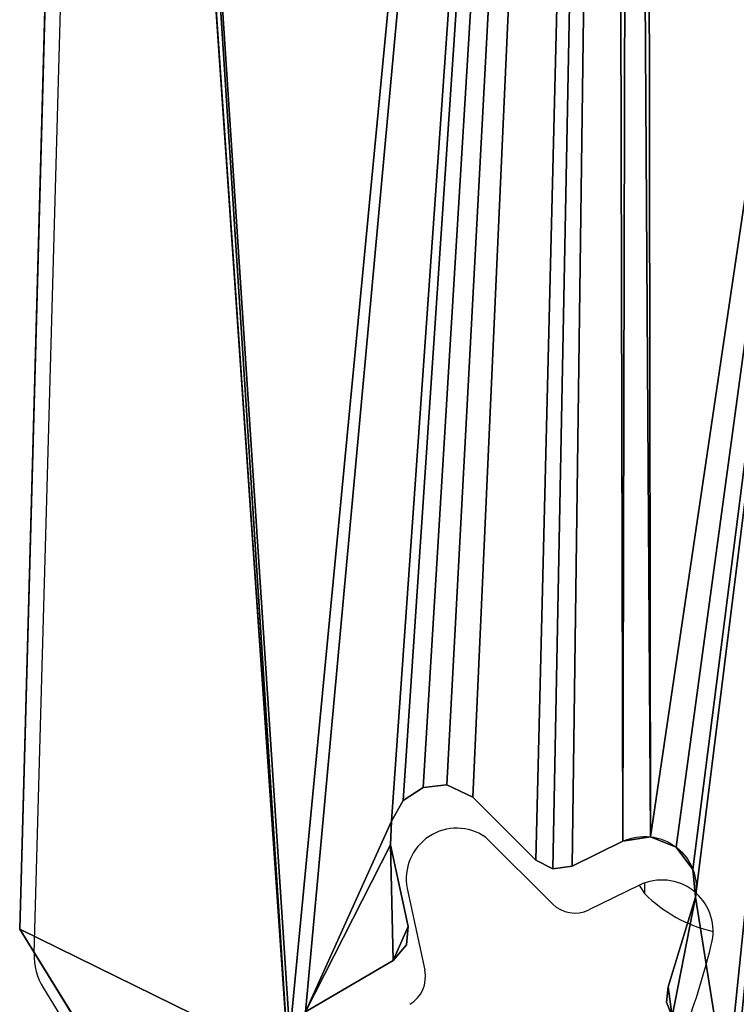
# Model space of a CAD drawing. Units: centimetres. Extents: x -222 to 223, y -181 to 180.
# Drawn here: x -72 to -61, y -22 to -7 of the extents above; entities that cross this region are included whole.
import ezdxf

# ---------------------------------------------------------------- set-up
doc = ezdxf.new("R2010")
doc.units = ezdxf.units.CM
doc.header["$LTSCALE"] = 2.54
doc.layers.get('0').update_dxf_attribs({"true_color": 0xff5454})
doc.layers.add('VP-EQ', color=7, linetype='Continuous', true_color=0x8a3492)

# ---------------------------------------------------------------- blocks, each defined once
blk = doc.blocks.new('Grupuj_12')
at = {"color": 8, "true_color": 0x6f7c7e}
for p, q in [((0, 9.577, 1.9), (1.162, 52.061, 1.9)), ((0, 9.577, 1.9), (1.162, 52.061, 1.9)), ((6.355, 11.811, 1.9), (6.042, 11.607, 1.9)), ((6.355, 11.811, 1.9), (6.042, 11.607, 1.9)), ((6.726, 11.851, 1.9), (6.355, 11.811, 1.9)), ((6.726, 11.851, 1.9), (6.355, 11.811, 1.9)), ((7.136, 11.655, 1.9), (6.726, 11.851, 1.9)), ((7.136, 11.655, 1.9), (6.726, 11.851, 1.9)), ((8.128, 10.666, 1.9), (7.136, 11.655, 1.9)), ((8.128, 10.666, 1.9), (7.136, 11.655, 1.9)), ((6.042, 11.607, 1.9), (5.857, 11.282, 1.9)), ((6.042, 11.607, 1.9), (5.857, 11.282, 1.9)), ((5.857, 11.282, 1.9), (5.841, 10.909, 1.9)), ((5.857, 11.282, 1.9), (5.841, 10.909, 1.9)), ((5.841, 10.909, 1.9), (6.117, 9.619, 1.9)), ((5.841, 10.909, 1.9), (6.117, 9.619, 1.9)), ((9.501, 10.962, 1.9), (8.7, 10.571, 1.9)), ((9.501, 10.962, 1.9), (8.7, 10.571, 1.9)), ((8.399, 10.531, 1.9), (8.128, 10.666, 1.9)), ((8.399, 10.531, 1.9), (8.128, 10.666, 1.9)), ((8.7, 10.571, 1.9), (8.399, 10.531, 1.9)), ((8.7, 10.571, 1.9), (8.399, 10.531, 1.9)), ((10.213, 8.67, 1.9), (10.644, 10.082, 1.9)), ((10.213, 8.67, 1.9), (10.644, 10.082, 1.9)), ((6.117, 9.619, 1.9), (6.09, 9.332, 1.9)), ((6.117, 9.619, 1.9), (6.09, 9.332, 1.9)), ((5.623, 0.473, 1.9), (0, 9.577, 1.9)), ((5.623, 0.473, 1.9), (0, 9.577, 1.9)), ((6.09, 9.332, 1.9), (5.88, 9.083, 1.9)), ((6.09, 9.332, 1.9), (5.88, 9.083, 1.9)), ((5.88, 9.083, 1.9), (4.499, 8.277, 1.9)), ((5.88, 9.083, 1.9), (4.499, 8.277, 1.9)), ((10.185, 8.429, 1.9), (10.213, 8.67, 1.9)), ((10.185, 8.429, 1.9), (10.213, 8.67, 1.9)), ((10.274, 8.203, 1.9), (10.185, 8.429, 1.9)), ((10.274, 8.203, 1.9), (10.185, 8.429, 1.9))]:
    blk.add_line(p, q, dxfattribs=at)
at = {"color": 0}
for p, q in [((0, 9.577), (1.162, 52.061)), ((0, 9.577), (1.162, 52.061)), ((6.355, 11.811), (6.042, 11.607)), ((6.355, 11.811), (6.042, 11.607)), ((6.726, 11.851), (6.355, 11.811)), ((6.726, 11.851), (6.355, 11.811)), ((7.136, 11.655), (6.726, 11.851)), ((7.136, 11.655), (6.726, 11.851)), ((8.128, 10.666), (7.136, 11.655)), ((8.128, 10.666), (7.136, 11.655)), ((6.042, 11.607), (5.857, 11.282)), ((6.042, 11.607), (5.857, 11.282)), ((5.857, 11.282), (5.841, 10.909)), ((5.857, 11.282), (5.841, 10.909)), ((5.841, 10.909), (6.117, 9.619)), ((5.841, 10.909), (6.117, 9.619)), ((9.501, 10.962), (8.7, 10.571)), ((9.501, 10.962), (8.7, 10.571)), ((8.399, 10.531), (8.128, 10.666)), ((8.399, 10.531), (8.128, 10.666)), ((8.7, 10.571), (8.399, 10.531)), ((8.7, 10.571), (8.399, 10.531)), ((10.213, 8.67), (10.644, 10.082)), ((10.213, 8.67), (10.644, 10.082)), ((6.117, 9.619), (6.09, 9.332)), ((6.117, 9.619), (6.09, 9.332)), ((0, 9.577), (5.623, 0.473)), ((0, 9.577), (5.623, 0.473)), ((6.09, 9.332), (5.88, 9.083)), ((6.09, 9.332), (5.88, 9.083)), ((5.88, 9.083), (4.499, 8.277)), ((5.88, 9.083), (4.499, 8.277)), ((10.185, 8.429), (10.213, 8.67)), ((10.185, 8.429), (10.213, 8.67)), ((10.274, 8.203), (10.185, 8.429)), ((10.274, 8.203), (10.185, 8.429))]:
    blk.add_line(p, q, dxfattribs=at)
at = {"color": 18, "true_color": 0x010101}
for p, q in [((6.355, 11.811, 1.9), (6.355, 11.811)), ((6.355, 11.811, 1.9), (6.355, 11.811)), ((6.726, 11.851, 1.9), (6.726, 11.851)), ((6.726, 11.851, 1.9), (6.726, 11.851)), ((7.136, 11.655, 1.9), (7.136, 11.655)), ((7.136, 11.655, 1.9), (7.136, 11.655)), ((6.042, 11.607, 1.9), (6.042, 11.607)), ((6.042, 11.607, 1.9), (6.042, 11.607)), ((5.857, 11.282, 1.9), (5.857, 11.282)), ((5.857, 11.282, 1.9), (5.857, 11.282)), ((9.934, 11.033, 1.9), (9.934, 11.033)), ((9.934, 11.033, 1.9), (9.934, 11.033)), ((5.841, 10.909, 1.9), (5.841, 10.909)), ((5.841, 10.909, 1.9), (5.841, 10.909)), ((9.501, 10.962, 1.9), (9.501, 10.962)), ((9.501, 10.962, 1.9), (9.501, 10.962)), ((10.341, 10.87, 1.9), (10.341, 10.87)), ((10.341, 10.87, 1.9), (10.341, 10.87)), ((8.128, 10.666, 1.9), (8.128, 10.666)), ((8.128, 10.666, 1.9), (8.128, 10.666)), ((8.7, 10.571, 1.9), (8.7, 10.571)), ((8.7, 10.571, 1.9), (8.7, 10.571)), ((8.399, 10.531, 1.9), (8.399, 10.531)), ((8.399, 10.531, 1.9), (8.399, 10.531)), ((10.603, 10.518, 1.9), (10.603, 10.518)), ((10.603, 10.518, 1.9), (10.603, 10.518)), ((10.644, 10.082, 1.9), (10.644, 10.082)), ((10.644, 10.082, 1.9), (10.644, 10.082)), ((6.117, 9.619, 1.9), (6.117, 9.619)), ((6.117, 9.619, 1.9), (6.117, 9.619)), ((0, 9.577, 1.9), (0, 9.577)), ((0, 9.577, 1.9), (0, 9.577)), ((6.09, 9.332, 1.9), (6.09, 9.332)), ((6.09, 9.332, 1.9), (6.09, 9.332)), ((5.88, 9.083, 1.9), (5.88, 9.083)), ((5.88, 9.083, 1.9), (5.88, 9.083)), ((10.213, 8.67, 1.9), (10.213, 8.67)), ((10.213, 8.67, 1.9), (10.213, 8.67)), ((10.185, 8.429, 1.9), (10.185, 8.429)), ((10.185, 8.429, 1.9), (10.185, 8.429))]:
    blk.add_line(p, q, dxfattribs=at)
at = {"color": 8, "true_color": 0x6f7c7e, "extrusion": (-2.95095e-14, -1.11848e-13, -1)}
blk.add_arc((-9.845, 10.226, -1.9), 0.812, 64.9777, 190.2335, dxfattribs=at)
at = {"color": 0, "extrusion": (-2.95095e-14, -1.11848e-13, -1)}
blk.add_arc((-9.845, 10.226), 0.812, 64.9777, 190.2335, dxfattribs=at)
at = {"color": 18, "true_color": 0x010101, "extrusion": (-2.95095e-14, -1.11848e-13, -1)}
for centre in [(-9.845, 10.226, -1.9), (-9.845, 10.226), (-9.845, 10.226, -1.9), (-9.845, 10.226), (-9.845, 10.226, -1.9), (-9.845, 10.226), (-9.845, 10.226, -1.9), (-9.845, 10.226)]:
    blk.add_arc(centre, 0.812, 64.9777, 190.2335, dxfattribs=at)
at = {"color": 8, "true_color": 0x6f7c7e}
mesh = blk.add_polyface(dxfattribs=at)
corners = [(0, 9.577, 1.9), (4.234, 7.497, 1.9), (1.162, 52.061, 1.9), (5.623, 0.473, 1.9), (1.162, 52.163, 1.9), (1.33, 52.495, 1.9), (4.438, 7.121, 1.9), (4.807, 6.905, 1.9), (6.128, 6.839, 1.9), (6.013, 0.118, 1.9), (6.527, 0, 1.9), (6.413, 5.435, 1.9), (6.395, 6.743, 1.9), (6.512, 5.03, 1.9), (6.8, 4.729, 1.9), (7.201, 4.613, 1.9), (63.993, 3.071, 1.9), (7.606, 4.713, 1.9), (8.238, 5.304, 1.9), (10.357, 5.862, 1.9), (8.794, 5.967, 1.9), (9.035, 6.139, 1.9), (9.332, 6.15, 1.9), (10.763, 5.941, 1.9), (11.075, 6.212, 1.9), (11.21, 6.603, 1.9), (17.557, 12.496, 1.9), (17.2, 12.712, 1.9), (15.537, 15.634, 1.9), (15.438, 16.05, 1.9), (14.351, 22.958, 1.9), (14.41, 22.651, 1.9), (14.597, 22.4, 1.9), (15.034, 22.214, 1.9), (16.999, 13.077, 1.9), (15.838, 15.33, 1.9), (17.974, 12.488, 1.9), (18.738, 12.895, 1.9), (20.929, 12.886, 1.9), (19.446, 13.391, 1.9), (19.724, 13.495, 1.9), (20.013, 13.43, 1.9), (21.341, 12.857, 1.9), (21.713, 13.038, 1.9), (21.944, 13.381, 1.9), (21.974, 13.793, 1.9), (28.107, 13.23, 1.9), (27.973, 13.305, 1.9), (22.299, 16.887, 1.9), (22.372, 17.32, 1.9), (27.77, 13.531, 1.9), (23.936, 19.893, 1.9), (24.186, 19.77, 1.9), (24.38, 19.541, 1.9), (28.406, 13.176, 1.9), (49.663, 14, 1.9), (50.033, 14.129, 1.9), (50.282, 14.43, 1.9), (54.961, 25.665, 1.9), (55.012, 25.998, 1.9), (129.62, 27.312, 1.9), (125.736, 43.338, 1.9), (125.736, 34.038, 1.9), (4.257, 7.924, 1.9), (9.38, 61.425, 1.9), (4.499, 8.277, 1.9), (5.857, 11.282, 1.9), (5.841, 10.909, 1.9), (6.042, 11.607, 1.9), (6.355, 11.811, 1.9), (6.726, 11.851, 1.9), (7.136, 11.655, 1.9), (8.128, 10.666, 1.9), (8.399, 10.531, 1.9), (8.7, 10.571, 1.9), (9.501, 10.962, 1.9), (9.616, 61.596, 1.9), (9.934, 11.033, 1.9), (9.862, 61.652, 1.9), (15.229, 46.812, 1.9), (15.315, 47.122, 1.9), (15.53, 47.361, 1.9), (35.348, 61.652, 1.9), (10.341, 10.87, 1.9), (10.603, 10.518, 1.9), (10.644, 10.082, 1.9), (11.131, 7.008, 1.9), (19.908, 50.398, 1.9), (20.106, 50.49, 1.9), (20.322, 50.523, 1.9), (36.154, 50.174, 1.9), (70.576, 55.097, 1.9), (52.502, 47.494, 1.9), (52.785, 47.38, 1.9), (52.992, 47.157, 1.9), (53.086, 46.867, 1.9), (64.478, 3.304, 1.9), (69.314, 21.597, 1.9), (69.137, 8.539, 1.9), (69.314, 9.005, 1.9), (69.514, 22.086, 1.9), (77.696, 30.437, 1.9), (77.948, 30.602, 1.9), (133.492, 61.653, 1.9), (78.246, 30.645, 1.9), (116.83, 43.688, 1.9), (116.736, 43.338, 1.9), (112.895, 28.173, 1.9), (113.271, 28.256, 1.9), (113.551, 28.521, 1.9), (116.736, 34.038, 1.9), (117.086, 43.944, 1.9), (117.436, 44.038, 1.9), (125.036, 44.038, 1.9), (125.386, 43.944, 1.9), (125.642, 43.688, 1.9), (129.869, 27.043, 1.9), (130.19, 26.938, 1.9), (136.297, 26.503, 1.9), (133.847, 61.653, 1.9), (144.698, 51.39, 1.9), (136.614, 26.554, 1.9), (136.875, 26.742, 1.9), (142.322, 33.015, 1.9), (142.487, 33.378, 1.9), (144.804, 50.024, 1.9), (144.848, 51.174, 1.9), (144.912, 50.858, 1.9), (18.602, 19.668, 1.9), (18.248, 19.551, 1.9), (17.985, 19.286, 1.9), (15.57, 16.457, 1.9), (15.895, 16.735, 1.9), (17.873, 18.93, 1.9), (17.438, 17.156, 1.9), (17.705, 17.342, 1.9), (17.806, 17.612, 1.9), (18.971, 19.61, 1.9), (19.317, 19.315, 1.9), (20.019, 18.104, 1.9), (20.246, 17.903, 1.9), (20.547, 17.863, 1.9), (21.422, 18.034, 1.9), (21.859, 17.991, 1.9), (22.209, 17.727, 1.9), (21.455, 15.168, 1.9), (21.516, 15.636, 1.9), (21.427, 15.41, 1.9), (17.009, 13.494, 1.9), (17.097, 14.924, 1.9), (17.37, 14.222, 1.9), (17.329, 14.762, 1.9), (17.432, 14.498, 1.9), (10.274, 8.203, 1.9), (10.213, 8.67, 1.9), (10.185, 8.429, 1.9), (6.562, 6.514, 1.9), (6.573, 6.231, 1.9), (5.88, 9.083, 1.9), (6.117, 9.619, 1.9), (6.09, 9.332, 1.9)]
mesh.append_faces([[corners[k] for k in face] for face in [(21, 19, 22), (40, 38, 41), (52, 50, 53), (60, 61, 62), (97, 98, 99), (106, 109, 110), (126, 125, 127), (133, 135, 136), (145, 146, 147), (151, 150, 152), (153, 154, 155), (156, 11, 157), (159, 158, 160)]], dxfattribs={"vtx0": -1, "color": 8})
mesh.append_faces([[corners[k] for k in face] for face in [(0, 1, 2), (2, 1, 4), (4, 1, 5), (1, 3, 6), (6, 3, 7), (7, 3, 8), (8, 11, 12), (11, 10, 13), (13, 10, 14), (14, 10, 15), (15, 16, 17), (17, 16, 18), (18, 19, 20), (20, 19, 21), (19, 16, 23), (23, 16, 24), (24, 16, 25), (30, 29, 31), (31, 29, 32), (32, 29, 33), (28, 34, 35), (26, 16, 36), (36, 16, 37), (37, 38, 39), (39, 38, 40), (38, 16, 42), (42, 16, 43), (43, 16, 44), (44, 16, 45), (48, 47, 49), (51, 50, 52), (46, 16, 54), (54, 16, 55), (55, 16, 56), (56, 16, 57), (57, 16, 58), (58, 16, 59), (5, 63, 64), (63, 5, 1), (66, 65, 67), (64, 75, 76), (76, 77, 78), (78, 81, 82), (79, 25, 30), (82, 90, 91), (91, 102, 103), (105, 104, 106), (103, 118, 119), (119, 118, 120), (120, 125, 126), (33, 128, 51), (128, 33, 129), (129, 33, 130), (131, 33, 29), (130, 132, 133), (146, 45, 48), (35, 148, 149), (148, 35, 34), (149, 150, 151), (154, 153, 85), (158, 67, 65), (67, 158, 159)]], dxfattribs={"vtx0": -1, "vtx1": -1, "color": 8})
mesh.append_faces([[corners[k] for k in face] for face in [(8, 10, 11), (18, 16, 19), (25, 16, 26), (25, 27, 28), (25, 29, 30), (37, 16, 38), (45, 16, 46), (45, 47, 48), (49, 50, 51), (64, 65, 66), (78, 77, 79), (79, 85, 86), (91, 59, 16), (91, 96, 97), (103, 104, 105), (103, 61, 60), (130, 33, 131)]], dxfattribs={"vtx0": -1, "vtx1": -1, "vtx2": -1, "color": 8})
mesh.append_faces([[corners[k] for k in face] for face in [(1, 0, 3), (8, 3, 9), (8, 9, 10), (15, 10, 16), (25, 26, 27), (25, 28, 29), (28, 27, 34), (45, 46, 47), (49, 47, 50), (64, 63, 65), (64, 66, 68), (64, 68, 69), (64, 69, 70), (64, 70, 71), (64, 71, 72), (64, 72, 73), (64, 73, 74), (64, 74, 75), (76, 75, 77), (78, 79, 80), (78, 80, 81), (79, 77, 83), (79, 83, 84), (79, 84, 85), (79, 86, 25), (82, 81, 87), (82, 87, 88), (82, 88, 89), (82, 89, 90), (91, 90, 92), (91, 92, 93), (91, 93, 94), (91, 94, 95), (91, 95, 59), (91, 16, 96), (97, 96, 98), (91, 97, 100), (91, 100, 101), (91, 101, 102), (103, 102, 104), (106, 104, 107), (106, 107, 108), (106, 108, 109), (103, 105, 111), (103, 111, 112), (103, 112, 113), (103, 113, 114), (103, 114, 115), (103, 115, 61), (103, 60, 116), (103, 116, 117), (103, 117, 118), (120, 118, 121), (120, 121, 122), (120, 122, 123), (120, 123, 124), (120, 124, 125), (130, 131, 132), (133, 132, 134), (133, 134, 135), (51, 128, 137), (51, 137, 138), (51, 138, 139), (51, 139, 140), (51, 140, 141), (51, 141, 142), (51, 142, 143), (51, 143, 144), (51, 144, 49), (146, 145, 45), (149, 148, 150), (85, 153, 86), (11, 156, 12)]], dxfattribs={"vtx0": -1, "vtx2": -1, "color": 8})
at = {"color": 0}
mesh = blk.add_polyface(dxfattribs=at)
corners = [(6.562, 6.514), (6.413, 5.435), (6.395, 6.743), (6.573, 6.231), (15.838, 15.33), (17.009, 13.494), (16.999, 13.077), (17.097, 14.924), (17.37, 14.222), (17.329, 14.762), (17.432, 14.498), (21.516, 15.636), (21.455, 15.168), (21.427, 15.41), (21.974, 13.793), (22.299, 16.887), (15.034, 22.214), (15.57, 16.457), (15.438, 16.05), (17.985, 19.286), (18.248, 19.551), (18.602, 19.668), (23.936, 19.893), (15.895, 16.735), (17.873, 18.93), (17.438, 17.156), (17.705, 17.342), (17.806, 17.612), (18.971, 19.61), (19.317, 19.315), (20.019, 18.104), (20.246, 17.903), (20.547, 17.863), (21.422, 18.034), (21.859, 17.991), (22.209, 17.727), (22.372, 17.32), (1.33, 52.495), (4.257, 7.924), (4.234, 7.497), (9.38, 61.425), (4.499, 8.277), (5.857, 11.282), (5.841, 10.909), (6.042, 11.607), (6.355, 11.811), (6.726, 11.851), (7.136, 11.655), (8.128, 10.666), (8.399, 10.531), (8.7, 10.571), (9.501, 10.962), (9.616, 61.596), (9.934, 11.033), (9.862, 61.652), (15.229, 46.812), (15.315, 47.122), (15.53, 47.361), (35.348, 61.652), (10.341, 10.87), (10.603, 10.518), (10.644, 10.082), (11.131, 7.008), (11.21, 6.603), (14.351, 22.958), (19.908, 50.398), (20.106, 50.49), (20.322, 50.523), (36.154, 50.174), (70.576, 55.097), (52.502, 47.494), (52.785, 47.38), (52.992, 47.157), (53.086, 46.867), (55.012, 25.998), (63.993, 3.071), (64.478, 3.304), (69.314, 21.597), (69.137, 8.539), (69.314, 9.005), (69.514, 22.086), (77.696, 30.437), (77.948, 30.602), (133.492, 61.653), (78.246, 30.645), (116.83, 43.688), (116.736, 43.338), (112.895, 28.173), (113.271, 28.256), (113.551, 28.521), (116.736, 34.038), (117.086, 43.944), (117.436, 44.038), (125.036, 44.038), (125.386, 43.944), (125.642, 43.688), (125.736, 43.338), (129.62, 27.312), (129.869, 27.043), (130.19, 26.938), (136.297, 26.503), (133.847, 61.653), (144.698, 51.39), (136.614, 26.554), (136.875, 26.742), (142.322, 33.015), (142.487, 33.378), (144.804, 50.024), (144.848, 51.174), (144.912, 50.858), (125.736, 34.038), (0, 9.577), (5.623, 0.473), (1.162, 52.061), (4.438, 7.121), (4.807, 6.905), (6.128, 6.839), (6.013, 0.118), (6.527, 0), (6.512, 5.03), (6.8, 4.729), (7.201, 4.613), (7.606, 4.713), (8.238, 5.304), (10.357, 5.862), (8.794, 5.967), (9.035, 6.139), (9.332, 6.15), (10.763, 5.941), (11.075, 6.212), (17.557, 12.496), (17.2, 12.712), (15.537, 15.634), (14.41, 22.651), (14.597, 22.4), (17.974, 12.488), (18.738, 12.895), (20.929, 12.886), (19.446, 13.391), (19.724, 13.495), (20.013, 13.43), (21.341, 12.857), (21.713, 13.038), (21.944, 13.381), (28.107, 13.23), (27.973, 13.305), (27.77, 13.531), (24.186, 19.77), (24.38, 19.541), (28.406, 13.176), (49.663, 14), (50.033, 14.129), (50.282, 14.43), (54.961, 25.665), (10.213, 8.67), (10.274, 8.203), (10.185, 8.429), (5.88, 9.083), (6.117, 9.619), (6.09, 9.332), (1.162, 52.163)]
mesh.append_faces([[corners[k] for k in face] for face in [(1, 0, 3), (8, 9, 10), (11, 12, 13), (26, 24, 27), (78, 77, 79), (89, 86, 90), (107, 108, 109), (124, 126, 127), (137, 139, 140), (146, 147, 148), (154, 155, 156), (157, 158, 159), (37, 113, 160)]], dxfattribs={"vtx0": -1, "color": 0})
mesh.append_faces([[corners[k] for k in face] for face in [(0, 1, 2), (5, 7, 8), (12, 11, 14), (19, 16, 20), (20, 16, 21), (17, 19, 23), (23, 24, 25), (25, 24, 26), (21, 22, 28), (28, 22, 29), (29, 22, 30), (30, 22, 31), (31, 22, 32), (32, 22, 33), (33, 22, 34), (34, 22, 35), (35, 22, 36), (38, 40, 41), (42, 40, 44), (44, 40, 45), (45, 40, 46), (46, 40, 47), (47, 40, 48), (48, 40, 49), (49, 40, 50), (50, 40, 51), (51, 52, 53), (55, 54, 56), (56, 54, 57), (53, 55, 59), (59, 55, 60), (60, 55, 61), (62, 55, 63), (57, 58, 65), (65, 58, 66), (66, 58, 67), (67, 58, 68), (68, 69, 70), (70, 69, 71), (71, 69, 72), (72, 69, 73), (73, 69, 74), (75, 69, 76), (76, 77, 78), (77, 69, 80), (80, 69, 81), (81, 69, 82), (82, 83, 84), (84, 86, 87), (87, 86, 88), (88, 86, 89), (85, 83, 91), (91, 83, 92), (92, 83, 93), (93, 83, 94), (94, 83, 95), (95, 83, 96), (97, 83, 98), (98, 83, 99), (99, 83, 100), (100, 102, 103), (103, 102, 104), (104, 102, 105), (105, 102, 106), (106, 102, 107), (111, 39, 112), (112, 116, 117), (117, 116, 118), (118, 121, 75), (130, 63, 131), (132, 63, 18), (131, 132, 6), (144, 14, 145), (145, 36, 146), (155, 61, 62)]], dxfattribs={"vtx0": -1, "vtx1": -1, "color": 0})
mesh.append_faces([[corners[k] for k in face] for face in [(17, 16, 19), (41, 40, 42), (53, 54, 55), (61, 55, 62), (74, 69, 75), (76, 69, 77), (84, 83, 85), (96, 83, 97), (39, 113, 37), (118, 116, 1), (75, 123, 124), (75, 63, 130), (131, 63, 132), (18, 63, 64), (75, 136, 137), (75, 14, 144), (145, 14, 15), (146, 36, 22)]], dxfattribs={"vtx0": -1, "vtx1": -1, "vtx2": -1, "color": 0})
mesh.append_faces([[corners[k] for k in face] for face in [(4, 5, 6), (5, 4, 7), (8, 7, 9), (14, 11, 15), (16, 17, 18), (21, 16, 22), (23, 19, 24), (37, 38, 39), (38, 37, 40), (41, 42, 43), (51, 40, 52), (53, 52, 54), (57, 54, 58), (63, 55, 64), (68, 58, 69), (82, 69, 83), (84, 85, 86), (100, 83, 101), (100, 101, 102), (107, 102, 108), (39, 111, 113), (112, 39, 114), (112, 114, 115), (112, 115, 116), (1, 116, 2), (118, 1, 119), (118, 119, 120), (118, 120, 121), (75, 121, 122), (75, 122, 123), (124, 123, 125), (124, 125, 126), (75, 124, 128), (75, 128, 129), (75, 129, 63), (18, 64, 133), (18, 133, 134), (18, 134, 16), (6, 132, 4), (75, 130, 135), (75, 135, 136), (137, 136, 138), (137, 138, 139), (75, 137, 141), (75, 141, 142), (75, 142, 143), (75, 143, 14), (145, 15, 36), (146, 22, 147), (75, 144, 149), (75, 149, 150), (75, 150, 151), (75, 151, 152), (75, 152, 153), (75, 153, 74), (155, 154, 61), (43, 157, 41), (157, 43, 158)]], dxfattribs={"vtx0": -1, "vtx2": -1, "color": 0})
mesh.append_faces([[corners[k] for k in face] for face in [(97, 110, 96)]], dxfattribs={"vtx2": -1, "color": 0})
at = {"color": 18, "true_color": 0x010101}
mesh = blk.add_polyface(dxfattribs=at)
corners = [(0, 9.577, 1.9), (1.162, 52.061), (0, 9.577), (1.162, 52.061, 1.9)]
mesh.append_faces([[corners[k] for k in face] for face in [(0, 1, 2), (1, 0, 3)]], dxfattribs={"vtx0": -1, "color": 18})
mesh = blk.add_polyface(dxfattribs=at)
corners = [(6.355, 11.811, 1.9), (6.042, 11.607), (6.355, 11.811), (6.042, 11.607, 1.9)]
mesh.append_faces([[corners[k] for k in face] for face in [(0, 1, 2), (1, 0, 3)]], dxfattribs={"vtx0": -1, "color": 18})
mesh = blk.add_polyface(dxfattribs=at)
corners = [(6.726, 11.851), (6.355, 11.811, 1.9), (6.355, 11.811), (6.726, 11.851, 1.9)]
mesh.append_faces([[corners[k] for k in face] for face in [(0, 1, 2), (1, 0, 3)]], dxfattribs={"vtx0": -1, "color": 18})
mesh = blk.add_polyface(dxfattribs=at)
corners = [(7.136, 11.655, 1.9), (6.726, 11.851), (7.136, 11.655), (6.726, 11.851, 1.9)]
mesh.append_faces([[corners[k] for k in face] for face in [(0, 1, 2), (1, 0, 3)]], dxfattribs={"vtx0": -1, "color": 18})
mesh = blk.add_polyface(dxfattribs=at)
corners = [(8.128, 10.666), (7.136, 11.655, 1.9), (7.136, 11.655), (8.128, 10.666, 1.9)]
mesh.append_faces([[corners[k] for k in face] for face in [(0, 1, 2), (1, 0, 3)]], dxfattribs={"vtx0": -1, "color": 18})
mesh = blk.add_polyface(dxfattribs=at)
corners = [(6.042, 11.607), (5.857, 11.282, 1.9), (5.857, 11.282), (6.042, 11.607, 1.9)]
mesh.append_faces([[corners[k] for k in face] for face in [(0, 1, 2), (1, 0, 3)]], dxfattribs={"vtx0": -1, "color": 18})
mesh = blk.add_polyface(dxfattribs=at)
corners = [(5.857, 11.282), (5.841, 10.909, 1.9), (5.841, 10.909), (5.857, 11.282, 1.9)]
mesh.append_faces([[corners[k] for k in face] for face in [(0, 1, 2), (1, 0, 3)]], dxfattribs={"vtx0": -1, "color": 18})
mesh = blk.add_polyface(dxfattribs=at)
corners = [(9.934, 11.033, 1.9), (9.501, 10.962), (9.934, 11.033), (9.501, 10.962, 1.9)]
mesh.append_faces([[corners[k] for k in face] for face in [(0, 1, 2), (1, 0, 3)]], dxfattribs={"vtx0": -1, "color": 18})
mesh = blk.add_polyface(dxfattribs=at)
corners = [(10.341, 10.87, 1.9), (9.934, 11.033), (10.341, 10.87), (9.934, 11.033, 1.9)]
mesh.append_faces([[corners[k] for k in face] for face in [(0, 1, 2), (1, 0, 3)]], dxfattribs={"vtx0": -1, "color": 18})
mesh = blk.add_polyface(dxfattribs=at)
corners = [(5.841, 10.909), (6.117, 9.619, 1.9), (6.117, 9.619), (5.841, 10.909, 1.9)]
mesh.append_faces([[corners[k] for k in face] for face in [(0, 1, 2), (1, 0, 3)]], dxfattribs={"vtx0": -1, "color": 18})
mesh = blk.add_polyface(dxfattribs=at)
corners = [(9.501, 10.962, 1.9), (8.7, 10.571), (9.501, 10.962), (8.7, 10.571, 1.9)]
mesh.append_faces([[corners[k] for k in face] for face in [(0, 1, 2), (1, 0, 3)]], dxfattribs={"vtx0": -1, "color": 18})
mesh = blk.add_polyface(dxfattribs=at)
corners = [(10.603, 10.518, 1.9), (10.341, 10.87), (10.603, 10.518), (10.341, 10.87, 1.9)]
mesh.append_faces([[corners[k] for k in face] for face in [(0, 1, 2), (1, 0, 3)]], dxfattribs={"vtx0": -1, "color": 18})
mesh = blk.add_polyface(dxfattribs=at)
corners = [(8.399, 10.531, 1.9), (8.128, 10.666), (8.399, 10.531), (8.128, 10.666, 1.9)]
mesh.append_faces([[corners[k] for k in face] for face in [(0, 1, 2), (1, 0, 3)]], dxfattribs={"vtx0": -1, "color": 18})
mesh = blk.add_polyface(dxfattribs=at)
corners = [(8.7, 10.571), (8.399, 10.531, 1.9), (8.399, 10.531), (8.7, 10.571, 1.9)]
mesh.append_faces([[corners[k] for k in face] for face in [(0, 1, 2), (1, 0, 3)]], dxfattribs={"vtx0": -1, "color": 18})
mesh = blk.add_polyface(dxfattribs=at)
corners = [(10.644, 10.082, 1.9), (10.603, 10.518), (10.644, 10.082), (10.603, 10.518, 1.9)]
mesh.append_faces([[corners[k] for k in face] for face in [(0, 1, 2), (1, 0, 3)]], dxfattribs={"vtx0": -1, "color": 18})
mesh = blk.add_polyface(dxfattribs=at)
corners = [(10.213, 8.67, 1.9), (10.644, 10.082), (10.213, 8.67), (10.644, 10.082, 1.9)]
mesh.append_faces([[corners[k] for k in face] for face in [(0, 1, 2), (1, 0, 3)]], dxfattribs={"vtx0": -1, "color": 18})
mesh = blk.add_polyface(dxfattribs=at)
corners = [(6.117, 9.619), (6.09, 9.332, 1.9), (6.09, 9.332), (6.117, 9.619, 1.9)]
mesh.append_faces([[corners[k] for k in face] for face in [(0, 1, 2), (1, 0, 3)]], dxfattribs={"vtx0": -1, "color": 18})
mesh = blk.add_polyface(dxfattribs=at)
corners = [(5.623, 0.473, 1.9), (0, 9.577), (5.623, 0.473), (0, 9.577, 1.9)]
mesh.append_faces([[corners[k] for k in face] for face in [(0, 1, 2), (1, 0, 3)]], dxfattribs={"vtx0": -1, "color": 18})
mesh = blk.add_polyface(dxfattribs=at)
corners = [(6.09, 9.332), (5.88, 9.083, 1.9), (5.88, 9.083), (6.09, 9.332, 1.9)]
mesh.append_faces([[corners[k] for k in face] for face in [(0, 1, 2), (1, 0, 3)]], dxfattribs={"vtx0": -1, "color": 18})
mesh = blk.add_polyface(dxfattribs=at)
corners = [(5.88, 9.083, 1.9), (4.499, 8.277), (5.88, 9.083), (4.499, 8.277, 1.9)]
mesh.append_faces([[corners[k] for k in face] for face in [(0, 1, 2), (1, 0, 3)]], dxfattribs={"vtx0": -1, "color": 18})
mesh = blk.add_polyface(dxfattribs=at)
corners = [(10.185, 8.429, 1.9), (10.213, 8.67), (10.185, 8.429), (10.213, 8.67, 1.9)]
mesh.append_faces([[corners[k] for k in face] for face in [(0, 1, 2), (1, 0, 3)]], dxfattribs={"vtx0": -1, "color": 18})
mesh = blk.add_polyface(dxfattribs=at)
corners = [(10.274, 8.203, 1.9), (10.185, 8.429), (10.274, 8.203), (10.185, 8.429, 1.9)]
mesh.append_faces([[corners[k] for k in face] for face in [(0, 1, 2), (1, 0, 3)]], dxfattribs={"vtx0": -1, "color": 18})
blk = doc.blocks.new('Grupuj_3')
at = {"color": 8, "true_color": 0x6f7c7e}
blk.add_blockref('Grupuj_12', (0, 0), dxfattribs=at)
blk = doc.blocks.new('Grupuj_5')
at = {"color": 0}
blk.add_blockref('Grupuj_3', (0, 0, 41), dxfattribs=at)
blk = doc.blocks.new('RC1456_')
at = {"color": 0, "linetype": 'Continuous', "lineweight": 25}
for p, q in [((261.524, 261.244), (260.359, 218.964)), ((268.523, 219.742), (267.47, 220.791)), ((266.237, 219.984), (266.513, 218.694)), ((269.897, 220.037), (269.096, 219.646)), ((269.891, 220.034), (269.977, 219.903)), ((269.977, 220.071), (269.977, 219.903)), ((260.508, 218.411), (265.982, 209.548))]:
    blk.add_line(p, q, dxfattribs=at)
for centre, radius, start, end in [((267.018, 220.137), 0.796, 55.3382, 191.0789), ((270.248, 219.31), 0.807, 349.0641, 115.7247), ((271.537, 221.45), 2.197, 224.7603, 257.3137), ((268.876, 220.096), 0.5, 225.0968, 295.9983), ((259.499, 221.916), 11.867, 339.4205, 346.553), ((261.359, 218.937), 1, 178.4218, 211.7001), ((266.024, 218.59), 0.5, 300.257, 12.0802)]:
    blk.add_arc(centre, radius, start, end, dxfattribs=at)
blk = doc.blocks.new('RC1456_2D')
at = {"layer": 'VP-EQ', "color": 0}
blk.add_blockref('RC1456_', (0, 0), dxfattribs=at)

msp = doc.modelspace()

# ---------------------------------------------------------------- block references
at = {"color": 0}
msp.add_blockref('Grupuj_5', (-72.458, -30.744), dxfattribs=at)
at = {"layer": 'VP-EQ', "color": 0}
msp.add_blockref('RC1456_2D', (-332.592, -240.508), dxfattribs=at)

doc.saveas('drawing.dxf')
